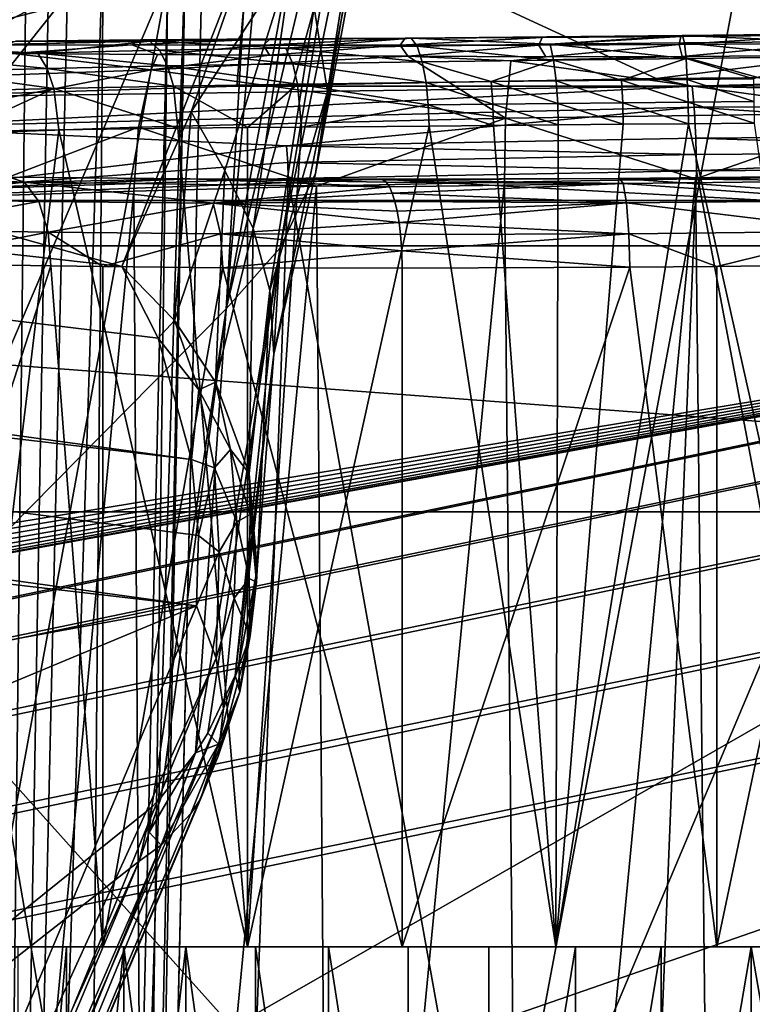
# Model space of a CAD drawing. Units: inches. Extents: x -10.4 to 10.4, y -10.6 to 10.4.
# Drawn here: x -4.4 to -4.2, y -8.6 to -8.3 of the extents above; entities that cross this region are included whole.
import ezdxf

# ---------------------------------------------------------------- set-up
doc = ezdxf.new("R2010")
doc.units = ezdxf.units.IN
doc.header["$MEASUREMENT"] = 0
for name, color, linetype in [('SEAT-BACK', 5, 'Continuous'), ('SEAT-BASE', 5, 'Continuous'), ('SEAT-CONNECTOR', 5, 'Continuous')]:
    doc.layers.add(name, color=color, linetype=linetype)

msp = doc.modelspace()

# ---------------------------------------------------------------- linework, layer by layer
at = {"layer": 'SEAT-BACK'}
for points in [[(-5.03929, -8.16958, 27.87926), (-6.02494, -8.39916, 29.80449), (-4.28999, -8.62406, 26.43425)], [(-4.65554, -8.21619, 27.14066), (-3.60516, -8.33327, 25.07967), (-5.03929, -8.16958, 27.87926)], [(-3.60516, -8.33327, 25.07967), (-3.61732, -8.32706, 25.07337), (-5.03929, -8.16958, 27.87926)], [(-5.03929, -8.16958, 27.87926), (-4.28999, -8.62406, 26.43425), (-4.65554, -8.21619, 27.14066)], [(-4.37299, -8.38673, 26.09001), (-4.36473, -8.40295, 26.09949), (-6.03067, -8.20053, 29.29566)], [(-6.03067, -8.20053, 29.29566), (-4.36473, -8.40295, 26.09949), (-4.35714, -8.43055, 26.11115)], [(-6.01409, -8.23366, 29.30736), (-6.03067, -8.20053, 29.29566), (-4.35714, -8.43055, 26.11115)], [(-6.03067, -8.20053, 29.29566), (-4.88968, -8.24185, 26.98855), (-4.37299, -8.38673, 26.09001)], [(-4.32631, -8.34695, 25.89848), (-4.32929, -8.32795, 25.91268), (-4.30293, -8.20061, 25.71627)], [(-4.32631, -8.34695, 25.89848), (-4.30293, -8.20061, 25.71627), (-4.30243, -8.22272, 25.70239)], [(-4.65554, -8.21619, 27.14066), (-4.22368, -8.27057, 26.30264), (-3.60516, -8.33327, 25.07967)], [(-4.28999, -8.62406, 26.43425), (-4.22368, -8.27057, 26.30264), (-4.65554, -8.21619, 27.14066)], [(-4.32899, -8.36563, 25.88343), (-4.30243, -8.22272, 25.70239), (-4.30864, -8.24394, 25.68851)], [(-4.32899, -8.36563, 25.88343), (-4.32631, -8.34695, 25.89848), (-4.30243, -8.22272, 25.70239)], [(-6.01409, -8.23366, 29.30736), (-4.35714, -8.43055, 26.11115), (-4.35557, -8.44778, 26.11619)], [(-4.35603, -8.4638, 26.11954), (-6.01409, -8.23366, 29.30736), (-4.35557, -8.44778, 26.11619)], [(-4.35603, -8.4638, 26.11954), (-6.00751, -8.2715, 29.31325), (-6.01409, -8.23366, 29.30736)], [(-4.37299, -8.38673, 26.09001), (-4.88968, -8.24185, 26.98855), (-4.34089, -8.30479, 25.92854)], [(-4.33702, -8.38246, 25.86882), (-4.30864, -8.24394, 25.68851), (-4.31595, -8.25641, 25.68008)], [(-4.33702, -8.38246, 25.86882), (-4.32899, -8.36563, 25.88343), (-4.30864, -8.24394, 25.68851)], [(-4.34929, -8.3963, 25.85579), (-4.31595, -8.25641, 25.68008), (-4.32566, -8.26763, 25.67225)], [(-4.34929, -8.3963, 25.85579), (-4.33702, -8.38246, 25.86882), (-4.31595, -8.25641, 25.68008)], [(-4.32566, -8.26763, 25.67225), (-4.33801, -8.26961, 25.64497), (-4.34929, -8.3963, 25.85579)], [(-4.33801, -8.26961, 25.64497), (-4.34193, -8.27021, 25.63634), (-4.34929, -8.3963, 25.85579)], [(-6.00751, -8.2715, 29.31325), (-4.35603, -8.4638, 26.11954), (-5.31478, -8.63927, 27.99478)], [(-4.58573, -8.30907, 25.0979), (-4.82642, -8.88002, 25.57122), (-4.34193, -8.27021, 25.63634)], [(-4.34193, -8.27021, 25.63634), (-4.82642, -8.88002, 25.57122), (-4.34929, -8.3963, 25.85579)], [(-4.14518, -8.28058, 26.1496), (-4.22368, -8.27057, 26.30264), (-4.28999, -8.62406, 26.43425)], [(-4.28999, -8.62406, 26.43425), (-4.14064, -8.9907, 26.14262), (-4.14518, -8.28058, 26.1496)], [(-4.54989, -8.35401, 23.65975), (-4.35669, -8.30733, 24.46969), (-4.34308, -8.30172, 24.46598)], [(-4.54755, -8.35325, 23.65915), (-4.54989, -8.35401, 23.65975), (-4.34308, -8.30172, 24.46598)], [(-4.54755, -8.35325, 23.65915), (-4.34308, -8.30172, 24.46598), (-4.54418, -8.35268, 23.65826)], [(-4.34308, -8.30172, 24.46598), (-4.54267, -8.35264, 23.6579), (-4.54418, -8.35268, 23.65826)], [(-4.43223, -8.34844, 23.71156), (-4.54267, -8.35264, 23.6579), (-4.34308, -8.30172, 24.46598)], [(-4.43223, -8.34844, 23.71156), (-4.34308, -8.30172, 24.46598), (-4.34684, -8.34578, 23.74384)], [(-4.34308, -8.30172, 24.46598), (-4.25166, -8.34401, 23.7607), (-4.34684, -8.34578, 23.74384)], [(-4.25166, -8.34401, 23.7607), (-4.34308, -8.30172, 24.46598), (-3.94526, -8.30644, 24.33497)], [(-4.35725, -8.35163, 26.00419), (-4.37299, -8.38673, 26.09001), (-4.34089, -8.30479, 25.92854)], [(-4.34089, -8.30479, 25.92854), (-4.33415, -8.31592, 25.92111), (-4.35725, -8.35163, 26.00419)], [(-4.56014, -8.36374, 23.6629), (-4.3625, -8.32117, 24.47199), (-4.35669, -8.30733, 24.46969)], [(-4.55722, -8.35926, 23.66193), (-4.56014, -8.36374, 23.6629), (-4.35669, -8.30733, 24.46969)], [(-4.55722, -8.35926, 23.66193), (-4.35669, -8.30733, 24.46969), (-4.55494, -8.35704, 23.66121)], [(-4.55494, -8.35704, 23.66121), (-4.35669, -8.30733, 24.46969), (-4.54989, -8.35401, 23.65975)], [(-3.94526, -8.30644, 24.33497), (-4.15108, -8.34328, 23.75873), (-4.25166, -8.34401, 23.7607)], [(-4.39461, -8.30814, 24.68616), (-4.40406, -9.13869, 24.70472), (-4.48157, -8.31072, 24.85678)], [(-4.38938, -8.30991, 24.67591), (-4.40406, -9.13869, 24.70472), (-4.39461, -8.30814, 24.68616)], [(-4.38938, -8.30991, 24.67591), (-4.385, -8.31003, 24.66731), (-4.40406, -9.13869, 24.70472)], [(-4.385, -8.31003, 24.66731), (-4.37715, -8.31024, 24.65061), (-4.40406, -9.13869, 24.70472)], [(-4.40406, -9.13869, 24.70472), (-4.37715, -8.31024, 24.65061), (-4.38437, -9.14164, 24.65493)], [(-4.38437, -9.14164, 24.65493), (-4.37715, -8.31024, 24.65061), (-4.35855, -8.31391, 24.58827)], [(-4.37589, -9.1441, 24.61458), (-4.38437, -9.14164, 24.65493), (-4.35855, -8.31391, 24.58827)], [(-4.37589, -9.1441, 24.61458), (-4.35855, -8.31391, 24.58827), (-4.37373, -9.14616, 24.59106)], [(-4.35855, -8.31391, 24.58827), (-4.35475, -8.3179, 24.52335), (-4.37373, -9.14616, 24.59106)], [(-4.35725, -8.35163, 26.00419), (-4.33415, -8.31592, 25.92111), (-4.34956, -8.36495, 26.00056)], [(-4.34956, -8.36495, 26.00056), (-4.33415, -8.31592, 25.92111), (-4.34319, -8.37806, 25.99245)], [(-4.34319, -8.37806, 25.99245), (-4.33415, -8.31592, 25.92111), (-4.32929, -8.32795, 25.91268)], [(-4.37373, -9.14616, 24.59106), (-4.35475, -8.3179, 24.52335), (-4.37382, -9.147, 24.56076)], [(-4.37382, -9.147, 24.56076), (-4.35475, -8.3179, 24.52335), (-4.3625, -8.32117, 24.47199)], [(-4.3625, -8.32117, 24.47199), (-4.57221, -8.81216, 23.6838), (-4.51572, -9.15669, 23.9624)], [(-4.3625, -8.32117, 24.47199), (-4.56209, -8.37209, 23.66391), (-4.57221, -8.81216, 23.6838)], [(-4.56209, -8.37209, 23.66391), (-4.3625, -8.32117, 24.47199), (-4.56014, -8.36374, 23.6629)], [(-4.3625, -8.32117, 24.47199), (-4.51572, -9.15669, 23.9624), (-4.38151, -9.14793, 24.50931)], [(-4.38151, -9.14793, 24.50931), (-4.37382, -9.147, 24.56076), (-4.3625, -8.32117, 24.47199)], [(-4.33938, -8.39214, 25.98341), (-4.34319, -8.37806, 25.99245), (-4.32929, -8.32795, 25.91268)], [(-4.33938, -8.39214, 25.98341), (-4.32929, -8.32795, 25.91268), (-4.32631, -8.34695, 25.89848)], [(-4.30731, -8.33485, 23.6531), (-4.33572, -8.33711, 23.63873), (-4.36659, -8.33557, 23.63296)], [(-4.33928, -8.33505, 23.64983), (-4.30731, -8.33485, 23.6531), (-4.36659, -8.33557, 23.63296)], [(-4.33928, -8.33505, 23.64983), (-4.34085, -8.33642, 23.65475), (-4.30866, -8.33489, 23.65891)], [(-4.30866, -8.33489, 23.65891), (-4.34085, -8.33642, 23.65475), (-4.30982, -8.33646, 23.66399)], [(-4.30731, -8.33485, 23.6531), (-4.33928, -8.33505, 23.64983), (-4.30866, -8.33489, 23.65891)], [(-4.30595, -8.33666, 23.64729), (-4.33572, -8.33711, 23.63873), (-4.30731, -8.33485, 23.6531)], [(-4.27753, -8.33469, 23.66528), (-4.30866, -8.33489, 23.65891), (-4.30982, -8.33646, 23.66399)], [(-4.30982, -8.33646, 23.66399), (-4.27828, -8.33642, 23.67049), (-4.27753, -8.33469, 23.66528)], [(-4.30731, -8.33485, 23.6531), (-4.30866, -8.33489, 23.65891), (-4.27753, -8.33469, 23.66528)], [(-4.27575, -8.33626, 23.6533), (-4.30731, -8.33485, 23.6531), (-4.24569, -8.33424, 23.6629)], [(-4.30731, -8.33485, 23.6531), (-4.27753, -8.33469, 23.66528), (-4.24569, -8.33424, 23.6629)], [(-4.27575, -8.33626, 23.6533), (-4.30595, -8.33666, 23.64729), (-4.30731, -8.33485, 23.6531)], [(-4.27828, -8.33642, 23.67049), (-4.24609, -8.33448, 23.66895), (-4.27753, -8.33469, 23.66528)], [(-4.24642, -8.3363, 23.6742), (-4.24609, -8.33448, 23.66895), (-4.27828, -8.33642, 23.67049)], [(-4.27753, -8.33469, 23.66528), (-4.24609, -8.33448, 23.66895), (-4.24569, -8.33424, 23.6629)], [(-4.24527, -8.33594, 23.65673), (-4.27575, -8.33626, 23.6533), (-4.24569, -8.33424, 23.6629)], [(-4.24642, -8.3363, 23.6742), (-4.21434, -8.3342, 23.66988), (-4.24609, -8.33448, 23.66895)], [(-4.21424, -8.33606, 23.67517), (-4.21434, -8.3342, 23.66988), (-4.24642, -8.3363, 23.6742)], [(-4.21434, -8.3342, 23.66988), (-4.24569, -8.33424, 23.6629), (-4.24609, -8.33448, 23.66895)], [(-4.21451, -8.33561, 23.65758), (-4.24569, -8.33424, 23.6629), (-4.18303, -8.3336, 23.66197)], [(-4.18303, -8.3336, 23.66197), (-4.24569, -8.33424, 23.6629), (-4.21434, -8.3342, 23.66988)], [(-4.21451, -8.33561, 23.65758), (-4.24527, -8.33594, 23.65673), (-4.24569, -8.33424, 23.6629)], [(-4.42123, -8.33674, 23.60339), (-4.39701, -8.33557, 23.62425), (-4.36659, -8.33557, 23.63296)], [(-4.39205, -8.33824, 23.61456), (-4.42123, -8.33674, 23.60339), (-4.36659, -8.33557, 23.63296)], [(-4.42123, -8.33674, 23.60339), (-4.39205, -8.33824, 23.61456), (-4.41852, -8.33896, 23.59907)], [(-4.39701, -8.33557, 23.62425), (-4.3993, -8.33642, 23.62877), (-4.36876, -8.33525, 23.63821)], [(-4.36876, -8.33525, 23.63821), (-4.3993, -8.33642, 23.62877), (-4.3707, -8.33638, 23.64297)], [(-4.3993, -8.33642, 23.62877), (-4.39761, -8.33832, 23.6345), (-4.3707, -8.33638, 23.64297)], [(-4.39761, -8.33832, 23.6345), (-4.36488, -8.33856, 23.65007), (-4.3707, -8.33638, 23.64297)], [(-4.36876, -8.33525, 23.63821), (-4.36659, -8.33557, 23.63296), (-4.39701, -8.33557, 23.62425)], [(-4.36659, -8.33557, 23.63296), (-4.36444, -8.33759, 23.6278), (-4.39205, -8.33824, 23.61456)], [(-4.36876, -8.33525, 23.63821), (-4.3707, -8.33638, 23.64297), (-4.33928, -8.33505, 23.64983)], [(-4.33928, -8.33505, 23.64983), (-4.3707, -8.33638, 23.64297), (-4.34085, -8.33642, 23.65475)], [(-4.3707, -8.33638, 23.64297), (-4.36488, -8.33856, 23.65007), (-4.34085, -8.33642, 23.65475)], [(-4.36659, -8.33557, 23.63296), (-4.36876, -8.33525, 23.63821), (-4.33928, -8.33505, 23.64983)], [(-4.36444, -8.33759, 23.6278), (-4.36659, -8.33557, 23.63296), (-4.33572, -8.33711, 23.63873)], [(-4.36488, -8.33856, 23.65007), (-4.33942, -8.33876, 23.65967), (-4.34085, -8.33642, 23.65475)], [(-4.33572, -8.33711, 23.63873), (-4.33418, -8.34066, 23.63401), (-4.36444, -8.33759, 23.6278)], [(-4.34085, -8.33642, 23.65475), (-4.33942, -8.33876, 23.65967), (-4.30982, -8.33646, 23.66399)], [(-4.33942, -8.33876, 23.65967), (-4.30803, -8.33896, 23.66871), (-4.30982, -8.33646, 23.66399)], [(-4.30477, -8.34021, 23.64232), (-4.33572, -8.33711, 23.63873), (-4.30595, -8.33666, 23.64729)], [(-4.33418, -8.34066, 23.63401), (-4.33572, -8.33711, 23.63873), (-4.30477, -8.34021, 23.64232)], [(-4.27828, -8.33642, 23.67049), (-4.30982, -8.33646, 23.66399), (-4.30803, -8.33896, 23.66871)], [(-4.2767, -8.33908, 23.67488), (-4.27828, -8.33642, 23.67049), (-4.30803, -8.33896, 23.66871)], [(-4.27495, -8.33985, 23.64809), (-4.30595, -8.33666, 23.64729), (-4.27575, -8.33626, 23.6533)], [(-4.30477, -8.34021, 23.64232), (-4.30595, -8.33666, 23.64729), (-4.27495, -8.33985, 23.64809)], [(-4.2767, -8.33908, 23.67488), (-4.24642, -8.3363, 23.6742), (-4.27828, -8.33642, 23.67049)], [(-4.2767, -8.33908, 23.67488), (-4.2458, -8.33904, 23.67835), (-4.24642, -8.3363, 23.6742)], [(-4.24489, -8.33949, 23.6514), (-4.27575, -8.33626, 23.6533), (-4.24527, -8.33594, 23.65673)], [(-4.27575, -8.33626, 23.6533), (-4.24489, -8.33949, 23.6514), (-4.27495, -8.33985, 23.64809)], [(-4.24642, -8.3363, 23.6742), (-4.2458, -8.33904, 23.67835), (-4.21424, -8.33606, 23.67517)], [(-4.2458, -8.33904, 23.67835), (-4.21361, -8.33884, 23.6792), (-4.21424, -8.33606, 23.67517)], [(-4.21456, -8.33912, 23.65221), (-4.24527, -8.33594, 23.65673), (-4.21451, -8.33561, 23.65758)], [(-4.21456, -8.33912, 23.65221), (-4.24489, -8.33949, 23.6514), (-4.24527, -8.33594, 23.65673)], [(-4.39761, -8.33832, 23.6345), (-4.44278, -8.34477, 23.61824), (-4.3663, -8.34207, 23.65435)], [(-4.39205, -8.33824, 23.61456), (-4.38994, -8.34179, 23.61053), (-4.41852, -8.33896, 23.59907)], [(-4.41622, -8.34251, 23.59544), (-4.41852, -8.33896, 23.59907), (-4.38994, -8.34179, 23.61053)], [(-4.36488, -8.33856, 23.65007), (-4.39761, -8.33832, 23.6345), (-4.3663, -8.34207, 23.65435)], [(-4.36444, -8.33759, 23.6278), (-4.36259, -8.34118, 23.6234), (-4.39205, -8.33824, 23.61456)], [(-4.39205, -8.33824, 23.61456), (-4.36259, -8.34118, 23.6234), (-4.38994, -8.34179, 23.61053)], [(-4.36488, -8.33856, 23.65007), (-4.3663, -8.34207, 23.65435), (-4.33942, -8.33876, 23.65967)], [(-4.30803, -8.33896, 23.66871), (-4.33942, -8.33876, 23.65967), (-4.3663, -8.34207, 23.65435)], [(-4.30803, -8.33896, 23.66871), (-4.3663, -8.34207, 23.65435), (-4.28587, -8.35304, 23.68433)], [(-4.36444, -8.33759, 23.6278), (-4.33418, -8.34066, 23.63401), (-4.36259, -8.34118, 23.6234)], [(-4.30803, -8.33896, 23.66871), (-4.2847, -8.34005, 23.67476), (-4.2767, -8.33908, 23.67488)], [(-4.30803, -8.33896, 23.66871), (-4.28587, -8.35304, 23.68433), (-4.2847, -8.34005, 23.67476)], [(-4.2847, -8.34005, 23.67476), (-4.2458, -8.33904, 23.67835), (-4.2767, -8.33908, 23.67488)], [(-4.2847, -8.34005, 23.67476), (-4.19964, -8.35179, 23.6886), (-4.2458, -8.33904, 23.67835)], [(-4.19964, -8.35179, 23.6886), (-4.21361, -8.33884, 23.6792), (-4.2458, -8.33904, 23.67835)], [(-4.22961, -8.34409, 23.64834), (-4.24489, -8.33949, 23.6514), (-4.21456, -8.33912, 23.65221)], [(-4.36259, -8.34118, 23.6234), (-4.36126, -8.34574, 23.62025), (-4.38994, -8.34179, 23.61053)], [(-4.33418, -8.34066, 23.63401), (-4.33307, -8.3453, 23.63066), (-4.36259, -8.34118, 23.6234)], [(-4.33307, -8.3453, 23.63066), (-4.36126, -8.34574, 23.62025), (-4.36259, -8.34118, 23.6234)], [(-4.30477, -8.34021, 23.64232), (-4.3039, -8.34493, 23.63877), (-4.33418, -8.34066, 23.63401)], [(-4.33307, -8.3453, 23.63066), (-4.33418, -8.34066, 23.63401), (-4.3039, -8.34493, 23.63877)], [(-4.30477, -8.34021, 23.64232), (-4.27495, -8.33985, 23.64809), (-4.28916, -8.34473, 23.64188)], [(-4.30477, -8.34021, 23.64232), (-4.28916, -8.34473, 23.64188), (-4.3039, -8.34493, 23.63877)], [(-4.27495, -8.33985, 23.64809), (-4.27437, -8.34457, 23.64442), (-4.28916, -8.34473, 23.64188)], [(-4.28587, -8.35304, 23.68433), (-4.19964, -8.35179, 23.6886), (-4.2847, -8.34005, 23.67476)], [(-4.24489, -8.33949, 23.6514), (-4.25951, -8.34441, 23.64632), (-4.27495, -8.33985, 23.64809)], [(-4.25951, -8.34441, 23.64632), (-4.27437, -8.34457, 23.64442), (-4.27495, -8.33985, 23.64809)], [(-4.2446, -8.34425, 23.64761), (-4.25951, -8.34441, 23.64632), (-4.24489, -8.33949, 23.6514)], [(-4.24489, -8.33949, 23.6514), (-4.22961, -8.34409, 23.64834), (-4.2446, -8.34425, 23.64761)], [(-4.44726, -8.35785, 23.62663), (-4.3663, -8.34207, 23.65435), (-4.44278, -8.34477, 23.61824)], [(-4.44726, -8.35785, 23.62663), (-4.36917, -8.3551, 23.66351), (-4.3663, -8.34207, 23.65435)], [(-4.41622, -8.34251, 23.59544), (-4.38994, -8.34179, 23.61053), (-4.38842, -8.34631, 23.60767)], [(-4.41622, -8.34251, 23.59544), (-4.38842, -8.34631, 23.60767), (-4.41456, -8.34695, 23.59286)], [(-4.38994, -8.34179, 23.61053), (-4.36126, -8.34574, 23.62025), (-4.38842, -8.34631, 23.60767)], [(-4.3663, -8.34207, 23.65435), (-4.36917, -8.3551, 23.66351), (-4.28587, -8.35304, 23.68433)], [(-4.15108, -8.34328, 23.75873), (-4.24351, -8.34574, 23.75401), (-4.25166, -8.34401, 23.7607)], [(-4.15108, -8.34328, 23.75873), (-4.05323, -8.34566, 23.72931), (-4.24351, -8.34574, 23.75401)], [(-4.43223, -8.34844, 23.71156), (-4.24351, -8.34574, 23.75401), (-4.42594, -8.3551, 23.69909)], [(-4.43223, -8.34844, 23.71156), (-4.34684, -8.34578, 23.74384), (-4.24351, -8.34574, 23.75401)], [(-4.42594, -8.3551, 23.69909), (-4.24351, -8.34574, 23.75401), (-4.24303, -8.35054, 23.74751)], [(-4.38842, -8.34631, 23.60767), (-4.36126, -8.34574, 23.62025), (-4.36024, -8.35534, 23.61807)], [(-4.34447, -8.35518, 23.62413), (-4.36126, -8.34574, 23.62025), (-4.33307, -8.3453, 23.63066)], [(-4.36126, -8.34574, 23.62025), (-4.34447, -8.35518, 23.62413), (-4.36024, -8.35534, 23.61807)], [(-4.24351, -8.34574, 23.75401), (-4.34684, -8.34578, 23.74384), (-4.25166, -8.34401, 23.7607)], [(-4.33307, -8.3453, 23.63066), (-4.33222, -8.35506, 23.62828), (-4.34447, -8.35518, 23.62413)], [(-4.3039, -8.34493, 23.63877), (-4.30341, -8.35002, 23.6368), (-4.33307, -8.3453, 23.63066)], [(-4.33222, -8.35506, 23.62828), (-4.33307, -8.3453, 23.63066), (-4.30341, -8.35002, 23.6368)], [(-4.28916, -8.34473, 23.64188), (-4.28875, -8.34986, 23.6399), (-4.3039, -8.34493, 23.63877)], [(-4.30341, -8.35002, 23.6368), (-4.3039, -8.34493, 23.63877), (-4.28875, -8.34986, 23.6399)], [(-4.27403, -8.3497, 23.64241), (-4.28916, -8.34473, 23.64188), (-4.27437, -8.34457, 23.64442)], [(-4.28875, -8.34986, 23.6399), (-4.28916, -8.34473, 23.64188), (-4.27403, -8.3497, 23.64241)], [(-4.25925, -8.34957, 23.64426), (-4.27437, -8.34457, 23.64442), (-4.25951, -8.34441, 23.64632)], [(-4.27403, -8.3497, 23.64241), (-4.27437, -8.34457, 23.64442), (-4.25925, -8.34957, 23.64426)], [(-4.25951, -8.34441, 23.64632), (-4.2446, -8.34425, 23.64761), (-4.24441, -8.34941, 23.64555)], [(-4.24441, -8.34941, 23.64555), (-4.25925, -8.34957, 23.64426), (-4.25951, -8.34441, 23.64632)], [(-4.22961, -8.34409, 23.64834), (-4.22951, -8.34925, 23.64624), (-4.2446, -8.34425, 23.64761)], [(-4.2446, -8.34425, 23.64761), (-4.22951, -8.34925, 23.64624), (-4.24441, -8.34941, 23.64555)], [(-4.24351, -8.34574, 23.75401), (-4.05323, -8.34566, 23.72931), (-4.05535, -8.35042, 23.72318)], [(-4.24303, -8.35054, 23.74751), (-4.24351, -8.34574, 23.75401), (-4.05535, -8.35042, 23.72318)], [(-4.40969, -8.35607, 23.59322), (-4.41456, -8.34695, 23.59286), (-4.38842, -8.34631, 23.60767)], [(-4.40969, -8.35607, 23.59322), (-4.38842, -8.34631, 23.60767), (-4.38726, -8.35571, 23.60565)], [(-4.38842, -8.34631, 23.60767), (-4.36024, -8.35534, 23.61807), (-4.38726, -8.35571, 23.60565)], [(-4.33845, -8.40663, 25.97377), (-4.33938, -8.39214, 25.98341), (-4.32631, -8.34695, 25.89848)], [(-4.33845, -8.40663, 25.97377), (-4.32631, -8.34695, 25.89848), (-4.32899, -8.36563, 25.88343)], [(-4.42594, -8.3551, 23.69909), (-4.24303, -8.35054, 23.74751), (-4.33563, -8.35934, 23.72822)], [(-4.33563, -8.35934, 23.72822), (-4.24303, -8.35054, 23.74751), (-4.24268, -8.35756, 23.74344)], [(-4.30341, -8.35002, 23.6368), (-4.30324, -8.35482, 23.63627), (-4.33222, -8.35506, 23.62828)], [(-4.28875, -8.34986, 23.6399), (-4.2886, -8.3547, 23.63934), (-4.30341, -8.35002, 23.6368)], [(-4.2886, -8.3547, 23.63934), (-4.30324, -8.35482, 23.63627), (-4.30341, -8.35002, 23.6368)], [(-4.27403, -8.3497, 23.64241), (-4.2739, -8.35454, 23.6418), (-4.28875, -8.34986, 23.6399)], [(-4.2739, -8.35454, 23.6418), (-4.2886, -8.3547, 23.63934), (-4.28875, -8.34986, 23.6399)], [(-4.25914, -8.35442, 23.6437), (-4.27403, -8.3497, 23.64241), (-4.25925, -8.34957, 23.64426)], [(-4.25914, -8.35442, 23.6437), (-4.2739, -8.35454, 23.6418), (-4.27403, -8.3497, 23.64241)], [(-4.25925, -8.34957, 23.64426), (-4.24441, -8.34941, 23.64555), (-4.24433, -8.3543, 23.64495)], [(-4.25914, -8.35442, 23.6437), (-4.25925, -8.34957, 23.64426), (-4.24433, -8.3543, 23.64495)], [(-4.22951, -8.34925, 23.64624), (-4.22945, -8.35413, 23.64563), (-4.24441, -8.34941, 23.64555)], [(-4.22945, -8.35413, 23.64563), (-4.24433, -8.3543, 23.64495), (-4.24441, -8.34941, 23.64555)], [(-4.24303, -8.35054, 23.74751), (-4.05535, -8.35042, 23.72318), (-4.14853, -8.35688, 23.74037)], [(-4.24268, -8.35756, 23.74344), (-4.24303, -8.35054, 23.74751), (-4.14853, -8.35688, 23.74037)], [(-4.37299, -8.38673, 26.09001), (-4.35725, -8.35163, 26.00419), (-4.36102, -8.399, 26.08355)], [(-4.36102, -8.399, 26.08355), (-4.35725, -8.35163, 26.00419), (-4.34956, -8.36495, 26.00056)], [(-4.24272, -8.3668, 23.69231), (-4.19964, -8.35179, 23.6886), (-4.28587, -8.35304, 23.68433)], [(-4.19964, -8.35179, 23.6886), (-4.24272, -8.3668, 23.69231), (-4.19941, -8.36628, 23.69231)], [(-4.32875, -8.3685, 23.67957), (-4.28587, -8.35304, 23.68433), (-4.36917, -8.3551, 23.66351)], [(-4.34447, -8.54119, 23.62413), (-4.33222, -8.35506, 23.62828), (-4.30324, -8.35482, 23.63627)], [(-4.27447, -8.54119, 23.64172), (-4.34447, -8.54119, 23.62413), (-4.30324, -8.35482, 23.63627)], [(-4.32875, -8.3685, 23.67957), (-4.28614, -8.36753, 23.68804), (-4.28587, -8.35304, 23.68433)], [(-4.27447, -8.54119, 23.64172), (-4.30324, -8.35482, 23.63627), (-4.2886, -8.3547, 23.63934)], [(-4.2739, -8.35454, 23.6418), (-4.27447, -8.54119, 23.64172), (-4.2886, -8.3547, 23.63934)], [(-4.28587, -8.35304, 23.68433), (-4.28614, -8.36753, 23.68804), (-4.24272, -8.3668, 23.69231)], [(-4.27447, -8.54119, 23.64172), (-4.25914, -8.35442, 23.6437), (-4.24433, -8.3543, 23.64495)], [(-4.20239, -8.54119, 23.64531), (-4.27447, -8.54119, 23.64172), (-4.24433, -8.3543, 23.64495)], [(-4.2739, -8.35454, 23.6418), (-4.25914, -8.35442, 23.6437), (-4.27447, -8.54119, 23.64172)], [(-4.20239, -8.54119, 23.64531), (-4.24433, -8.3543, 23.64495), (-4.22945, -8.35413, 23.64563)], [(-4.44726, -8.35785, 23.62663), (-4.41045, -8.37092, 23.65035), (-4.36917, -8.3551, 23.66351)], [(-4.42594, -8.3551, 23.69909), (-4.33563, -8.35934, 23.72822), (-4.42323, -8.36963, 23.69465)], [(-4.36917, -8.3551, 23.66351), (-4.41045, -8.37092, 23.65035), (-4.37026, -8.36963, 23.66698)], [(-4.40969, -8.54119, 23.59322), (-4.40969, -8.35607, 23.59322), (-4.38726, -8.35571, 23.60565)], [(-4.34447, -8.54119, 23.62413), (-4.40969, -8.54119, 23.59322), (-4.38726, -8.35571, 23.60565)], [(-4.34447, -8.54119, 23.62413), (-4.38726, -8.35571, 23.60565), (-4.36024, -8.35534, 23.61807)], [(-4.32875, -8.3685, 23.67957), (-4.36917, -8.3551, 23.66351), (-4.37026, -8.36963, 23.66698)], [(-4.34447, -8.35518, 23.62413), (-4.34447, -8.54119, 23.62413), (-4.36024, -8.35534, 23.61807)], [(-4.34447, -8.35518, 23.62413), (-4.33222, -8.35506, 23.62828), (-4.34447, -8.54119, 23.62413)], [(-4.14865, -8.36063, 23.73948), (-4.24268, -8.35756, 23.74344), (-4.14853, -8.35688, 23.74037)], [(-4.33563, -8.35934, 23.72822), (-4.33532, -8.36309, 23.72742), (-4.42323, -8.36963, 23.69465)], [(-4.33563, -8.35934, 23.72822), (-4.24268, -8.35756, 23.74344), (-4.24258, -8.36132, 23.74255)], [(-4.33563, -8.35934, 23.72822), (-4.24258, -8.36132, 23.74255), (-4.33532, -8.36309, 23.72742)], [(-4.24268, -8.35756, 23.74344), (-4.14865, -8.36063, 23.73948), (-4.24258, -8.36132, 23.74255)], [(-4.24258, -8.36132, 23.74255), (-4.24253, -8.36499, 23.74239), (-4.33532, -8.36309, 23.72742)], [(-4.24253, -8.36499, 23.74239), (-4.24258, -8.36132, 23.74255), (-4.14865, -8.36063, 23.73948)], [(-4.14865, -8.36063, 23.73948), (-4.1314, -8.36426, 23.73678), (-4.24253, -8.36499, 23.74239)], [(-4.33532, -8.36309, 23.72742), (-4.3352, -8.36676, 23.7273), (-4.42323, -8.36963, 23.69465)], [(-4.24253, -8.36499, 23.74239), (-4.3352, -8.36676, 23.7273), (-4.33532, -8.36309, 23.72742)], [(-4.46823, -8.366, 22.98764), (-4.39509, -8.36753, 22.93838), (-4.43736, -8.36575, 22.95452)], [(-4.42913, -8.37132, 22.96691), (-4.39509, -8.36753, 22.93838), (-4.46823, -8.366, 22.98764)], [(-4.39509, -8.36753, 22.93838), (-4.39861, -8.3664, 22.93156), (-4.43736, -8.36575, 22.95452)], [(-4.35175, -8.41296, 26.07629), (-4.36102, -8.399, 26.08355), (-4.34956, -8.36495, 26.00056)], [(-4.35175, -8.41296, 26.07629), (-4.34956, -8.36495, 26.00056), (-4.34319, -8.37806, 25.99245)], [(-4.33702, -8.38246, 25.86882), (-4.33845, -8.40663, 25.97377), (-4.32899, -8.36563, 25.88343)], [(-4.25959, -8.78747, 23.7609), (-4.3352, -8.36676, 23.7273), (-4.24253, -8.36499, 23.74239)], [(-4.03827, -8.38201, 22.52401), (-4.25997, -8.36672, 22.89029), (-4.20469, -8.36616, 22.88855)], [(-4.20499, -8.36729, 22.89626), (-4.20469, -8.36616, 22.88855), (-4.25997, -8.36672, 22.89029)], [(-4.16302, -8.78597, 23.75897), (-4.25959, -8.78747, 23.7609), (-4.24253, -8.36499, 23.74239)], [(-4.16302, -8.78597, 23.75897), (-4.24253, -8.36499, 23.74239), (-4.1314, -8.36426, 23.73678)], [(-4.72309, -8.38201, 22.69496), (-4.39861, -8.3664, 22.93156), (-4.35745, -8.3668, 22.91324)], [(-4.31445, -8.36692, 22.89981), (-4.72309, -8.38201, 22.69496), (-4.35745, -8.3668, 22.91324)], [(-4.31445, -8.36692, 22.89981), (-4.03827, -8.38201, 22.52401), (-4.72309, -8.38201, 22.69496)], [(-4.39182, -8.37197, 22.94483), (-4.39509, -8.36753, 22.93838), (-4.42913, -8.37132, 22.96691)], [(-4.35096, -8.789, 23.74473), (-4.42323, -8.36963, 23.69465), (-4.3352, -8.36676, 23.7273)], [(-4.35745, -8.3668, 22.91324), (-4.39861, -8.3664, 22.93156), (-4.39509, -8.36753, 22.93838)], [(-4.31225, -8.36862, 22.90864), (-4.35745, -8.3668, 22.91324), (-4.39509, -8.36753, 22.93838)], [(-4.35222, -8.37233, 22.9272), (-4.39509, -8.36753, 22.93838), (-4.39182, -8.37197, 22.94483)], [(-4.39509, -8.36753, 22.93838), (-4.35222, -8.37233, 22.9272), (-4.31225, -8.36862, 22.90864)], [(-4.31445, -8.36692, 22.89981), (-4.35745, -8.3668, 22.91324), (-4.3137, -8.367, 22.90283)], [(-4.3137, -8.367, 22.90283), (-4.35745, -8.3668, 22.91324), (-4.31296, -8.36757, 22.90578)], [(-4.31296, -8.36757, 22.90578), (-4.35745, -8.3668, 22.91324), (-4.31225, -8.36862, 22.90864)], [(-4.25959, -8.78747, 23.7609), (-4.35096, -8.789, 23.74473), (-4.3352, -8.36676, 23.7273)], [(-4.32543, -8.7752, 23.70648), (-4.28614, -8.36753, 23.68804), (-4.32875, -8.3685, 23.67957)], [(-4.32543, -8.7752, 23.70648), (-4.28213, -8.7752, 23.71515), (-4.28614, -8.36753, 23.68804)], [(-4.31445, -8.36692, 22.89981), (-4.25997, -8.36672, 22.89029), (-4.03827, -8.38201, 22.52401)], [(-4.25997, -8.36672, 22.89029), (-4.31445, -8.36692, 22.89981), (-4.3137, -8.367, 22.90283)], [(-4.25918, -8.36785, 22.89791), (-4.25997, -8.36672, 22.89029), (-4.3137, -8.367, 22.90283)], [(-4.31296, -8.36757, 22.90578), (-4.25918, -8.36785, 22.89791), (-4.3137, -8.367, 22.90283)], [(-4.31296, -8.36757, 22.90578), (-4.31225, -8.36862, 22.90864), (-4.25918, -8.36785, 22.89791)], [(-4.25918, -8.36785, 22.89791), (-4.31225, -8.36862, 22.90864), (-4.31158, -8.37007, 22.91131)], [(-4.31158, -8.37007, 22.91131), (-4.25841, -8.37229, 22.90509), (-4.25918, -8.36785, 22.89791)], [(-4.28213, -8.7752, 23.71515), (-4.24272, -8.3668, 23.69231), (-4.28614, -8.36753, 23.68804)], [(-4.28213, -8.7752, 23.71515), (-4.2382, -8.7752, 23.71955), (-4.24272, -8.3668, 23.69231)], [(-4.25997, -8.36672, 22.89029), (-4.25918, -8.36785, 22.89791), (-4.20499, -8.36729, 22.89626)], [(-4.25918, -8.36785, 22.89791), (-4.20522, -8.37169, 22.90344), (-4.20499, -8.36729, 22.89626)], [(-4.25918, -8.36785, 22.89791), (-4.25841, -8.37229, 22.90509), (-4.20522, -8.37169, 22.90344)], [(-4.2382, -8.7752, 23.71955), (-4.19941, -8.36628, 23.69231), (-4.24272, -8.3668, 23.69231)], [(-4.2382, -8.7752, 23.71955), (-4.19404, -8.7752, 23.71959), (-4.19941, -8.36628, 23.69231)], [(-4.43291, -8.79053, 23.71366), (-4.42323, -8.36963, 23.69465), (-4.35096, -8.789, 23.74473)], [(-4.40846, -8.7752, 23.67666), (-4.37026, -8.36963, 23.66698), (-4.41045, -8.37092, 23.65035)], [(-4.40846, -8.7752, 23.67666), (-4.36768, -8.7752, 23.69361), (-4.37026, -8.36963, 23.66698)], [(-4.36768, -8.7752, 23.69361), (-4.32875, -8.3685, 23.67957), (-4.37026, -8.36963, 23.66698)], [(-4.36768, -8.7752, 23.69361), (-4.32543, -8.7752, 23.70648), (-4.32875, -8.3685, 23.67957)], [(-4.35222, -8.37233, 22.9272), (-4.31158, -8.37007, 22.91131), (-4.31225, -8.36862, 22.90864)], [(-4.31098, -8.37193, 22.91373), (-4.31158, -8.37007, 22.91131), (-4.35222, -8.37233, 22.9272)], [(-4.25841, -8.37229, 22.90509), (-4.31158, -8.37007, 22.91131), (-4.31098, -8.37193, 22.91373)], [(-4.39182, -8.37197, 22.94483), (-4.42913, -8.37132, 22.96691), (-4.42657, -8.3783, 22.9709)], [(-4.38971, -8.37895, 22.94911), (-4.39182, -8.37197, 22.94483), (-4.42657, -8.3783, 22.9709)], [(-4.39182, -8.37197, 22.94483), (-4.38971, -8.37895, 22.94911), (-4.35222, -8.37233, 22.9272)], [(-4.35222, -8.37233, 22.9272), (-4.38971, -8.37895, 22.94911), (-4.35057, -8.37931, 22.93168)], [(-4.31098, -8.37193, 22.91373), (-4.35222, -8.37233, 22.9272), (-4.31046, -8.37415, 22.91583)], [(-4.35222, -8.37233, 22.9272), (-4.31002, -8.37669, 22.91756), (-4.31046, -8.37415, 22.91583)], [(-4.31002, -8.37669, 22.91756), (-4.35222, -8.37233, 22.9272), (-4.35057, -8.37931, 22.93168)], [(-4.31046, -8.37415, 22.91583), (-4.25841, -8.37229, 22.90509), (-4.31098, -8.37193, 22.91373)], [(-4.31046, -8.37415, 22.91583), (-4.31002, -8.37669, 22.91756), (-4.25841, -8.37229, 22.90509)], [(-4.25841, -8.37229, 22.90509), (-4.31002, -8.37669, 22.91756), (-4.25788, -8.37927, 22.90986)], [(-4.25841, -8.37229, 22.90509), (-4.20531, -8.37867, 22.9082), (-4.20522, -8.37169, 22.90344)], [(-4.25788, -8.37927, 22.90986), (-4.20531, -8.37867, 22.9082), (-4.25841, -8.37229, 22.90509)], [(-4.35057, -8.37931, 22.93168), (-4.30968, -8.37947, 22.91893), (-4.31002, -8.37669, 22.91756)], [(-4.31002, -8.37669, 22.91756), (-4.30968, -8.37947, 22.91893), (-4.25788, -8.37927, 22.90986)], [(-4.42584, -8.38593, 22.97223), (-4.38971, -8.37895, 22.94911), (-4.42657, -8.3783, 22.9709)], [(-4.42584, -8.38593, 22.97223), (-4.3891, -8.38657, 22.95045), (-4.38971, -8.37895, 22.94911)], [(-4.38971, -8.37895, 22.94911), (-4.3891, -8.38657, 22.95045), (-4.37729, -8.38669, 22.94464)], [(-4.35057, -8.37931, 22.93168), (-4.38971, -8.37895, 22.94911), (-4.37729, -8.38669, 22.94464)], [(-4.35057, -8.37931, 22.93168), (-4.37729, -8.38669, 22.94464), (-4.35008, -8.38698, 22.93309)], [(-4.34406, -8.4337, 26.06556), (-4.35175, -8.41296, 26.07629), (-4.34319, -8.37806, 25.99245)], [(-4.30941, -8.38318, 22.92002), (-4.35057, -8.37931, 22.93168), (-4.35008, -8.38698, 22.93309)], [(-4.30941, -8.38318, 22.92002), (-4.30968, -8.37947, 22.91893), (-4.35057, -8.37931, 22.93168)], [(-4.34406, -8.4337, 26.06556), (-4.34319, -8.37806, 25.99245), (-4.33938, -8.39214, 25.98341)], [(-4.25788, -8.37927, 22.90986), (-4.30968, -8.37947, 22.91893), (-4.30941, -8.38318, 22.92002)], [(-4.25767, -8.3869, 22.91135), (-4.25788, -8.37927, 22.90986), (-4.30941, -8.38318, 22.92002)], [(-4.20531, -8.37867, 22.9082), (-4.25788, -8.37927, 22.90986), (-4.23792, -8.38669, 22.90986)], [(-4.25767, -8.3869, 22.91135), (-4.23792, -8.38669, 22.90986), (-4.25788, -8.37927, 22.90986)], [(-4.20526, -8.38629, 22.90969), (-4.20531, -8.37867, 22.9082), (-4.23792, -8.38669, 22.90986)], [(-3.93876, -8.82527, 22.52231), (-4.81173, -8.82527, 22.74023), (-4.03827, -8.38201, 22.52401)], [(-4.03827, -8.38201, 22.52401), (-4.81173, -8.82527, 22.74023), (-4.72309, -8.38201, 22.69496)], [(-4.33702, -8.38246, 25.86882), (-4.35627, -8.49713, 26.0332), (-4.35348, -8.49265, 26.03546)], [(-4.33702, -8.38246, 25.86882), (-4.34929, -8.3963, 25.85579), (-4.35627, -8.49713, 26.0332)], [(-4.33702, -8.38246, 25.86882), (-4.35348, -8.49265, 26.03546), (-4.34728, -8.47957, 26.04208)], [(-4.30941, -8.38318, 22.92002), (-4.35008, -8.38698, 22.93309), (-4.30932, -8.3871, 22.92038)], [(-4.33702, -8.38246, 25.86882), (-4.34728, -8.47957, 26.04208), (-4.33845, -8.40663, 25.97377)], [(-4.25767, -8.3869, 22.91135), (-4.30941, -8.38318, 22.92002), (-4.30932, -8.3871, 22.92038)], [(-4.42584, -8.38593, 22.97223), (-4.43923, -8.54119, 22.98167), (-4.3891, -8.38657, 22.95045)], [(-4.20526, -8.38629, 22.90969), (-4.23792, -8.54119, 22.90986), (-4.16583, -8.54119, 22.91345)], [(-4.20526, -8.38629, 22.90969), (-4.23792, -8.38669, 22.90986), (-4.23792, -8.54119, 22.90986)], [(-4.3891, -8.38657, 22.95045), (-4.43923, -8.54119, 22.98167), (-4.37729, -8.54119, 22.94464)], [(-4.37729, -8.38669, 22.94464), (-4.3891, -8.38657, 22.95045), (-4.37729, -8.54119, 22.94464)], [(-4.37729, -8.38669, 22.94464), (-4.37729, -8.54119, 22.94464), (-4.35008, -8.38698, 22.93309)], [(-4.37729, -8.54119, 22.94464), (-4.30932, -8.54119, 22.92038), (-4.35008, -8.38698, 22.93309)], [(-4.37299, -8.38673, 26.09001), (-4.36102, -8.399, 26.08355), (-4.36473, -8.40295, 26.09949)], [(-4.35008, -8.38698, 22.93309), (-4.30932, -8.54119, 22.92038), (-4.30932, -8.3871, 22.92038)], [(-4.30932, -8.54119, 22.92038), (-4.25767, -8.3869, 22.91135), (-4.30932, -8.3871, 22.92038)], [(-4.30932, -8.54119, 22.92038), (-4.23792, -8.54119, 22.90986), (-4.25767, -8.3869, 22.91135)], [(-4.23792, -8.54119, 22.90986), (-4.23792, -8.38669, 22.90986), (-4.25767, -8.3869, 22.91135)], [(-4.34223, -8.45549, 26.05434), (-4.34406, -8.4337, 26.06556), (-4.33938, -8.39214, 25.98341)], [(-4.34223, -8.45549, 26.05434), (-4.33938, -8.39214, 25.98341), (-4.33845, -8.40663, 25.97377)], [(-4.34929, -8.3963, 25.85579), (-4.82642, -8.88002, 25.57122), (-4.36616, -8.50947, 26.02699)], [(-4.36406, -8.50721, 26.02812), (-4.34929, -8.3963, 25.85579), (-4.36616, -8.50947, 26.02699)], [(-4.35627, -8.49713, 26.0332), (-4.34929, -8.3963, 25.85579), (-4.36406, -8.50721, 26.02812)], [(-4.28999, -8.62406, 26.43425), (-6.02494, -8.39916, 29.80449), (-5.19737, -8.85348, 28.21427)], [(-4.36473, -8.40295, 26.09949), (-4.36102, -8.399, 26.08355), (-4.35551, -8.41474, 26.09271)], [(-4.36102, -8.399, 26.08355), (-4.35175, -8.41296, 26.07629), (-4.35551, -8.41474, 26.09271)], [(-4.35714, -8.43055, 26.11115), (-4.36473, -8.40295, 26.09949), (-4.35551, -8.41474, 26.09271)], [(-4.34639, -8.47703, 26.04333), (-4.33845, -8.40663, 25.97377), (-4.34728, -8.47957, 26.04208)], [(-4.34639, -8.47703, 26.04333), (-4.34223, -8.45549, 26.05434), (-4.33845, -8.40663, 25.97377)], [(-4.35551, -8.41474, 26.09271), (-4.35175, -8.41296, 26.07629), (-4.34832, -8.42825, 26.0848)], [(-4.35175, -8.41296, 26.07629), (-4.34406, -8.4337, 26.06556), (-4.34832, -8.42825, 26.0848)], [(-4.35714, -8.43055, 26.11115), (-4.35551, -8.41474, 26.09271), (-4.35196, -8.43241, 26.10042)], [(-4.35551, -8.41474, 26.09271), (-4.34832, -8.42825, 26.0848), (-4.35196, -8.43241, 26.10042)], [(-4.35196, -8.43241, 26.10042), (-4.34832, -8.42825, 26.0848), (-4.34686, -8.44467, 26.09203)], [(-4.34832, -8.42825, 26.0848), (-4.34406, -8.4337, 26.06556), (-4.34382, -8.44302, 26.07593)], [(-4.34686, -8.44467, 26.09203), (-4.34832, -8.42825, 26.0848), (-4.34382, -8.44302, 26.07593)], [(-4.35714, -8.43055, 26.11115), (-4.35196, -8.43241, 26.10042), (-4.35557, -8.44778, 26.11619)], [(-4.35557, -8.44778, 26.11619), (-4.35196, -8.43241, 26.10042), (-4.35085, -8.45149, 26.10667)], [(-4.35085, -8.45149, 26.10667), (-4.35196, -8.43241, 26.10042), (-4.34686, -8.44467, 26.09203)], [(-4.34241, -8.45839, 26.06649), (-4.34382, -8.44302, 26.07593), (-4.34406, -8.4337, 26.06556)], [(-4.34223, -8.45549, 26.05434), (-4.34241, -8.45839, 26.06649), (-4.34406, -8.4337, 26.06556)], [(-4.34408, -8.45754, 26.08279), (-4.34686, -8.44467, 26.09203), (-4.34382, -8.44302, 26.07593)], [(-4.34382, -8.44302, 26.07593), (-4.34241, -8.45839, 26.06649), (-4.34408, -8.45754, 26.08279)], [(-4.34749, -8.46202, 26.09788), (-4.35085, -8.45149, 26.10667), (-4.34686, -8.44467, 26.09203)], [(-4.34686, -8.44467, 26.09203), (-4.34408, -8.45754, 26.08279), (-4.34749, -8.46202, 26.09788)], [(-4.35603, -8.4638, 26.11954), (-4.35557, -8.44778, 26.11619), (-4.35085, -8.45149, 26.10667)], [(-4.35156, -8.47562, 26.10756), (-4.35603, -8.4638, 26.11954), (-4.35085, -8.45149, 26.10667)], [(-4.35085, -8.45149, 26.10667), (-4.34749, -8.46202, 26.09788), (-4.35156, -8.47562, 26.10756)], [(-4.34223, -8.45549, 26.05434), (-4.34639, -8.47703, 26.04333), (-4.34622, -8.48329, 26.06302)], [(-4.34223, -8.45549, 26.05434), (-4.34622, -8.48329, 26.06302), (-4.34241, -8.45839, 26.06649)], [(-4.34749, -8.46202, 26.09788), (-4.34408, -8.45754, 26.08279), (-4.34385, -8.47058, 26.07298)], [(-4.34241, -8.45839, 26.06649), (-4.34385, -8.47058, 26.07298), (-4.34408, -8.45754, 26.08279)], [(-4.34622, -8.48329, 26.06302), (-4.34385, -8.47058, 26.07298), (-4.34241, -8.45839, 26.06649)], [(-4.34749, -8.46202, 26.09788), (-4.3499, -8.48708, 26.09453), (-4.35156, -8.47562, 26.10756)], [(-4.3499, -8.48708, 26.09453), (-4.34749, -8.46202, 26.09788), (-4.34385, -8.47058, 26.07298)], [(-4.35603, -8.4638, 26.11954), (-4.91074, -8.69467, 27.20602), (-5.31478, -8.63927, 27.99478)], [(-4.47649, -8.74966, 26.35646), (-4.91074, -8.69467, 27.20602), (-4.35603, -8.4638, 26.11954)], [(-4.35603, -8.4638, 26.11954), (-4.35156, -8.47562, 26.10756), (-4.47649, -8.74966, 26.35646)], [(-4.34385, -8.47058, 26.07298), (-4.3511, -8.49789, 26.08093), (-4.3499, -8.48708, 26.09453)], [(-4.3511, -8.49789, 26.08093), (-4.34385, -8.47058, 26.07298), (-4.34622, -8.48329, 26.06302)], [(-4.47649, -8.74966, 26.35646), (-4.35156, -8.47562, 26.10756), (-4.47094, -8.76669, 26.33875)], [(-4.47094, -8.76669, 26.33875), (-4.35156, -8.47562, 26.10756), (-4.3499, -8.48708, 26.09453)], [(-4.34622, -8.48329, 26.06302), (-4.34639, -8.47703, 26.04333), (-4.34728, -8.47957, 26.04208)], [(-4.35107, -8.49515, 26.05325), (-4.34728, -8.47957, 26.04208), (-4.35348, -8.49265, 26.03546)], [(-4.35107, -8.49515, 26.05325), (-4.34622, -8.48329, 26.06302), (-4.34728, -8.47957, 26.04208)], [(-4.34622, -8.48329, 26.06302), (-4.35513, -8.50766, 26.06705), (-4.3511, -8.49789, 26.08093)], [(-4.35513, -8.50766, 26.06705), (-4.34622, -8.48329, 26.06302), (-4.35107, -8.49515, 26.05325)], [(-4.47134, -8.78267, 26.3193), (-4.3499, -8.48708, 26.09453), (-4.3511, -8.49789, 26.08093)], [(-4.47134, -8.78267, 26.3193), (-4.47094, -8.76669, 26.33875), (-4.3499, -8.48708, 26.09453)], [(-4.35627, -8.49713, 26.0332), (-4.35107, -8.49515, 26.05325), (-4.35348, -8.49265, 26.03546)], [(-4.35627, -8.49713, 26.0332), (-4.36407, -8.51811, 26.0499), (-4.35107, -8.49515, 26.05325)], [(-4.36407, -8.51811, 26.0499), (-4.35731, -8.51092, 26.06197), (-4.35107, -8.49515, 26.05325)], [(-4.35107, -8.49515, 26.05325), (-4.35731, -8.51092, 26.06197), (-4.35513, -8.50766, 26.06705)], [(-4.35513, -8.50766, 26.06705), (-4.47134, -8.78267, 26.3193), (-4.3511, -8.49789, 26.08093)], [(-4.35627, -8.49713, 26.0332), (-4.36681, -8.51516, 26.03606), (-4.36407, -8.51811, 26.0499)], [(-4.35627, -8.49713, 26.0332), (-4.36406, -8.50721, 26.02812), (-4.36681, -8.51516, 26.03606)], [(-4.35513, -8.50766, 26.06705), (-4.47766, -8.79663, 26.29929), (-4.47134, -8.78267, 26.3193)], [(-4.35513, -8.50766, 26.06705), (-4.35731, -8.51092, 26.06197), (-4.47766, -8.79663, 26.29929)], [(-4.36681, -8.51516, 26.03606), (-4.36406, -8.50721, 26.02812), (-4.36616, -8.50947, 26.02699)], [(-4.36616, -8.50947, 26.02699), (-4.82642, -8.88002, 25.57122), (-4.36901, -8.52174, 26.04296)], [(-4.47766, -8.79663, 26.29929), (-4.35731, -8.51092, 26.06197), (-4.36407, -8.51811, 26.0499)], [(-4.36681, -8.51516, 26.03606), (-4.36616, -8.50947, 26.02699), (-4.36901, -8.52174, 26.04296)], [(-4.36681, -8.51516, 26.03606), (-4.36901, -8.52174, 26.04296), (-4.36407, -8.51811, 26.0499)], [(-4.48951, -8.80764, 26.28001), (-4.36407, -8.51811, 26.0499), (-4.36901, -8.52174, 26.04296)], [(-4.48951, -8.80764, 26.28001), (-4.47766, -8.79663, 26.29929), (-4.36407, -8.51811, 26.0499)], [(-4.82642, -8.88002, 25.57122), (-4.5075, -8.82777, 26.27278), (-4.36901, -8.52174, 26.04296)], [(-4.36901, -8.52174, 26.04296), (-4.5075, -8.82777, 26.27278), (-4.48951, -8.80764, 26.28001)], [(-4.40624, -8.54119, 23.36542), (-4.51605, -8.54119, 23.49667), (-4.38553, -8.54119, 23.40004)], [(-4.38553, -8.54119, 23.40004), (-4.51605, -8.54119, 23.49667), (-4.46763, -8.54119, 23.55017)], [(-4.37251, -8.54119, 23.13927), (-4.43923, -8.54119, 22.98167), (-4.49275, -8.54119, 23.03009)], [(-4.39656, -8.54119, 23.17163), (-4.37251, -8.54119, 23.13927), (-4.49275, -8.54119, 23.03009)], [(-4.35847, -8.54119, 23.42993), (-4.46763, -8.54119, 23.55017), (-4.40969, -8.54119, 23.59322)], [(-4.35847, -8.54119, 23.42993), (-4.38553, -8.54119, 23.40004), (-4.46763, -8.54119, 23.55017)], [(-4.37729, -8.54119, 22.94464), (-4.43923, -8.54119, 22.98167), (-4.3426, -8.54119, 23.1122)], [(-4.3426, -8.54119, 23.1122), (-4.43923, -8.54119, 22.98167), (-4.37251, -8.54119, 23.13927)], [(-4.32609, -8.54119, 23.45398), (-4.40969, -8.54119, 23.59322), (-4.34447, -8.54119, 23.62413)], [(-4.32609, -8.54119, 23.45398), (-4.35847, -8.54119, 23.42993), (-4.40969, -8.54119, 23.59322)], [(-4.38553, -8.54119, 23.40004), (-4.40624, -8.7752, 23.36542), (-4.40624, -8.54119, 23.36542)], [(-4.38553, -8.54119, 23.40004), (-4.38553, -8.7752, 23.40004), (-4.40624, -8.7752, 23.36542)], [(-4.37251, -8.7752, 23.13927), (-4.37251, -8.54119, 23.13927), (-4.39656, -8.7752, 23.17163)], [(-4.39656, -8.7752, 23.17163), (-4.37251, -8.54119, 23.13927), (-4.39656, -8.54119, 23.17163)], [(-4.38553, -8.54119, 23.40004), (-4.35847, -8.54119, 23.42993), (-4.38553, -8.7752, 23.40004)], [(-4.38553, -8.7752, 23.40004), (-4.35847, -8.54119, 23.42993), (-4.35847, -8.7752, 23.42993)], [(-4.37729, -8.54119, 22.94464), (-4.30798, -8.54119, 23.0915), (-4.30932, -8.54119, 22.92038)], [(-4.37729, -8.54119, 22.94464), (-4.3426, -8.54119, 23.1122), (-4.30798, -8.54119, 23.0915)], [(-4.3426, -8.54119, 23.1122), (-4.37251, -8.54119, 23.13927), (-4.3426, -8.7752, 23.1122)], [(-4.3426, -8.7752, 23.1122), (-4.37251, -8.54119, 23.13927), (-4.37251, -8.7752, 23.13927)], [(-4.35847, -8.7752, 23.42993), (-4.35847, -8.54119, 23.42993), (-4.32609, -8.7752, 23.45398)], [(-4.32609, -8.7752, 23.45398), (-4.35847, -8.54119, 23.42993), (-4.32609, -8.54119, 23.45398)], [(-4.28964, -8.54119, 23.47125), (-4.34447, -8.54119, 23.62413), (-4.27447, -8.54119, 23.64172)], [(-4.28964, -8.54119, 23.47125), (-4.32609, -8.54119, 23.45398), (-4.34447, -8.54119, 23.62413)], [(-4.3426, -8.54119, 23.1122), (-4.30798, -8.7752, 23.0915), (-4.30798, -8.54119, 23.0915)], [(-4.3426, -8.54119, 23.1122), (-4.3426, -8.7752, 23.1122), (-4.30798, -8.7752, 23.0915)], [(-4.28964, -8.7752, 23.47125), (-4.32609, -8.54119, 23.45398), (-4.28964, -8.54119, 23.47125)], [(-4.28964, -8.7752, 23.47125), (-4.32609, -8.7752, 23.45398), (-4.32609, -8.54119, 23.45398)], [(-4.30798, -8.54119, 23.0915), (-4.26999, -8.54119, 23.07794), (-4.30932, -8.54119, 22.92038)], [(-4.23008, -8.54119, 23.07205), (-4.23792, -8.54119, 22.90986), (-4.30932, -8.54119, 22.92038)], [(-4.26999, -8.54119, 23.07794), (-4.23008, -8.54119, 23.07205), (-4.30932, -8.54119, 22.92038)], [(-4.26999, -8.7752, 23.07794), (-4.26999, -8.54119, 23.07794), (-4.30798, -8.7752, 23.0915)], [(-4.30798, -8.7752, 23.0915), (-4.26999, -8.54119, 23.07794), (-4.30798, -8.54119, 23.0915)], [(-4.25051, -8.54119, 23.48109), (-4.28964, -8.7752, 23.47125), (-4.28964, -8.54119, 23.47125)], [(-4.25051, -8.54119, 23.48109), (-4.25051, -8.7752, 23.48109), (-4.28964, -8.7752, 23.47125)], [(-4.25051, -8.54119, 23.48109), (-4.28964, -8.54119, 23.47125), (-4.27447, -8.54119, 23.64172)], [(-4.25051, -8.54119, 23.48109), (-4.27447, -8.54119, 23.64172), (-4.20239, -8.54119, 23.64531)], [(-4.23008, -8.7752, 23.07205), (-4.23008, -8.54119, 23.07205), (-4.26999, -8.7752, 23.07794)], [(-4.26999, -8.7752, 23.07794), (-4.23008, -8.54119, 23.07205), (-4.26999, -8.54119, 23.07794)], [(-4.25051, -8.54119, 23.48109), (-4.21022, -8.54119, 23.48311), (-4.25051, -8.7752, 23.48109)], [(-4.25051, -8.7752, 23.48109), (-4.21022, -8.54119, 23.48311), (-4.21022, -8.7752, 23.48311)], [(-4.21022, -8.54119, 23.48311), (-4.25051, -8.54119, 23.48109), (-4.20239, -8.54119, 23.64531)], [(-4.18979, -8.54119, 23.07407), (-4.16583, -8.54119, 22.91345), (-4.23792, -8.54119, 22.90986)], [(-4.23792, -8.54119, 22.90986), (-4.23008, -8.54119, 23.07205), (-4.18979, -8.54119, 23.07407)], [(-4.18979, -8.54119, 23.07407), (-4.23008, -8.54119, 23.07205), (-4.18979, -8.7752, 23.07407)], [(-4.18979, -8.7752, 23.07407), (-4.23008, -8.54119, 23.07205), (-4.23008, -8.7752, 23.07205)]]:
    msp.add_3dface(points, dxfattribs=at)
at = {"layer": 'SEAT-BASE'}
for points in [[(-9.57698, -9.54552, 0.23454), (-7.76017, -9.16137, 7.59626), (-4.01466, -8.38201, 22.51812)], [(-4.01466, -8.38201, 22.51812), (-3.99213, -8.38661, 22.51275), (-9.57698, -9.54552, 0.23454)], [(-4.01466, -8.38201, 22.51812), (-7.76017, -9.16137, 7.59626), (-5.62736, -8.67514, 16.95697)], [(-5.71733, -8.66695, 17.14645), (-5.74787, -8.66679, 17.15734), (-4.01466, -8.38201, 22.51812)], [(-4.01466, -8.38201, 22.51812), (-5.74787, -8.66679, 17.15734), (-4.75844, -8.38201, 22.7038)], [(-5.71733, -8.66695, 17.14645), (-4.01466, -8.38201, 22.51812), (-5.68949, -8.66739, 17.12982)], [(-4.01466, -8.38201, 22.51812), (-5.66544, -8.66816, 17.10808), (-5.68949, -8.66739, 17.12982)], [(-5.64608, -8.66921, 17.08205), (-5.66544, -8.66816, 17.10808), (-4.01466, -8.38201, 22.51812)], [(-5.64608, -8.66921, 17.08205), (-4.01466, -8.38201, 22.51812), (-5.6322, -8.6705, 17.0528)], [(-4.01466, -8.38201, 22.51812), (-5.62429, -8.67195, 17.02137), (-5.6322, -8.6705, 17.0528)], [(-5.62263, -8.67348, 16.98901), (-4.01466, -8.38201, 22.51812), (-5.62736, -8.67514, 16.95697)], [(-5.62263, -8.67348, 16.98901), (-5.62429, -8.67195, 17.02137), (-4.01466, -8.38201, 22.51812)], [(-3.9552, -8.44245, 22.50646), (-4.75844, -8.38201, 22.7038), (-4.81641, -8.44245, 22.72143)], [(-4.01466, -8.38201, 22.51812), (-4.75844, -8.38201, 22.7038), (-3.9552, -8.44245, 22.50646)], [(-3.99213, -8.38661, 22.51275), (-9.55446, -9.55012, 0.22916), (-9.57698, -9.54552, 0.23454)], [(-3.99213, -8.38661, 22.51275), (-3.97292, -8.39973, 22.50864), (-9.55446, -9.55012, 0.22916)], [(-3.97292, -8.39973, 22.50864), (-9.53522, -9.56319, 0.22505), (-9.55446, -9.55012, 0.22916)], [(-3.97292, -8.39973, 22.50864), (-3.95995, -8.41934, 22.50642), (-9.53522, -9.56319, 0.22505)], [(-3.95995, -8.41934, 22.50642), (-9.52227, -9.5828, 0.22283), (-9.53522, -9.56319, 0.22505)], [(-3.9552, -8.44245, 22.50646), (-9.52227, -9.5828, 0.22283), (-3.95995, -8.41934, 22.50642)], [(-9.51751, -9.60596, 0.22285), (-9.52227, -9.5828, 0.22283), (-3.9552, -8.44245, 22.50646)], [(-3.9552, -8.44245, 22.50646), (-9.5081, -10.37155, 0.26048), (-9.51751, -9.60596, 0.22285)], [(-3.94581, -9.20809, 22.54406), (-9.5081, -10.37155, 0.26048), (-3.9552, -8.44245, 22.50646)], [(-3.94581, -9.20809, 22.54406), (-4.81641, -8.44245, 22.72143), (-4.80701, -9.20809, 22.75903)], [(-4.81641, -8.44245, 22.72143), (-3.94581, -9.20809, 22.54406), (-3.9552, -8.44245, 22.50646)]]:
    msp.add_3dface(points, dxfattribs=at)
at = {"layer": 'SEAT-CONNECTOR'}
for points in [[(-4.55593, -8.37171, 23.38668), (-4.22015, -8.37171, 23.27758), (-4.57321, -8.37171, 23.27758)], [(-4.57321, -8.37171, 23.27758), (-4.22015, -8.37171, 23.27758), (-4.55593, -8.37171, 23.16848)], [(-4.50578, -8.37171, 23.4851), (-4.22015, -8.37171, 23.27758), (-4.55593, -8.37171, 23.38668)], [(-4.55593, -8.37171, 23.16848), (-4.22015, -8.37171, 23.27758), (-4.50578, -8.37171, 23.07006)], [(-4.42767, -8.37171, 23.56321), (-4.22015, -8.37171, 23.27758), (-4.50578, -8.37171, 23.4851)], [(-4.50578, -8.37171, 23.07006), (-4.22015, -8.37171, 23.27758), (-4.42767, -8.37171, 22.99196)], [(-4.32925, -8.37171, 23.61336), (-4.22015, -8.37171, 23.27758), (-4.42767, -8.37171, 23.56321)], [(-4.42767, -8.37171, 22.99196), (-4.22015, -8.37171, 23.27758), (-4.32925, -8.37171, 22.94181)], [(-4.22015, -8.37171, 23.63064), (-4.22015, -8.37171, 23.27758), (-4.32925, -8.37171, 23.61336)], [(-4.32925, -8.37171, 22.94181), (-4.22015, -8.37171, 23.27758), (-4.22015, -8.37171, 22.92453)]]:
    msp.add_3dface(points, dxfattribs=at)

doc.saveas('drawing.dxf')
